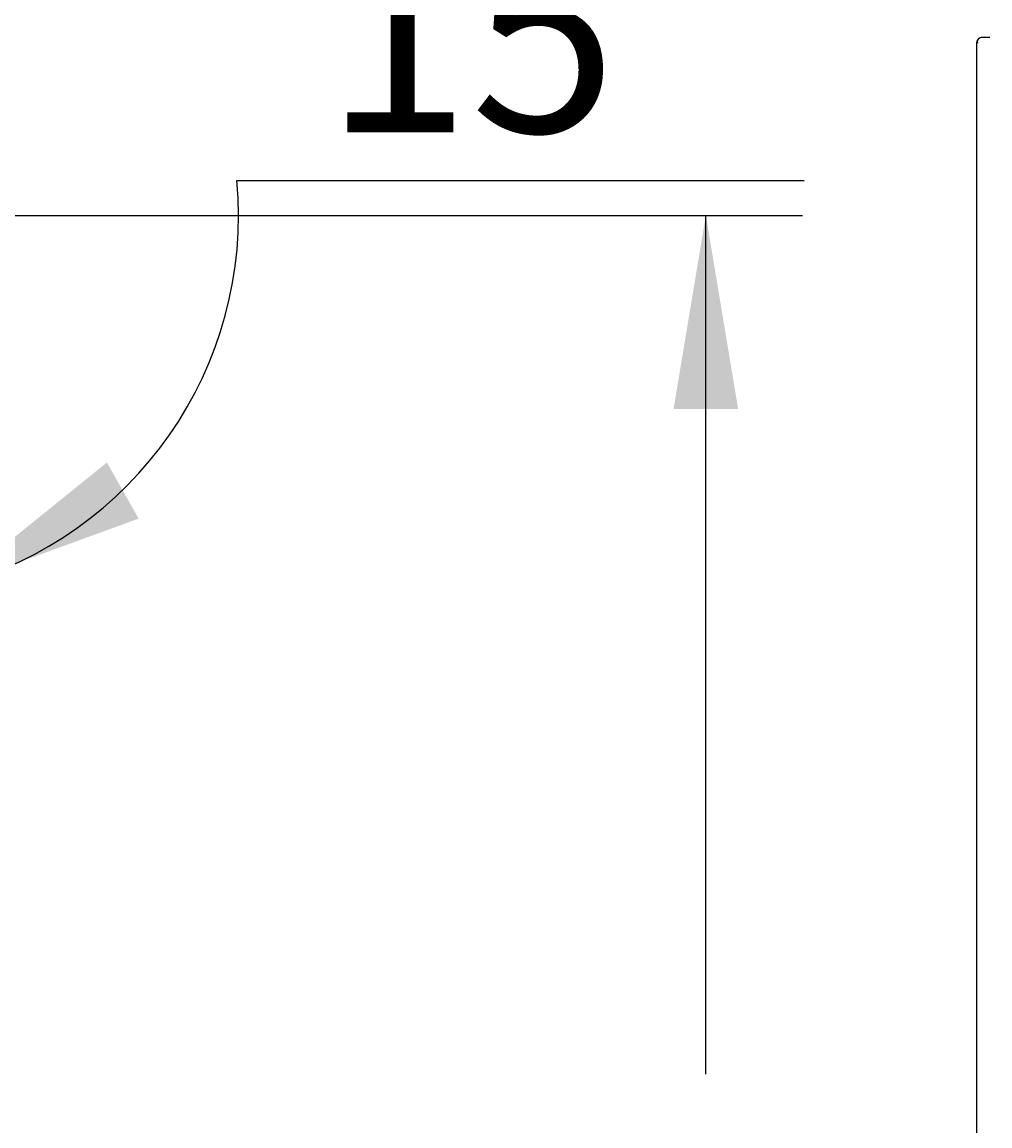
# Model space of a CAD drawing. Units: millimetres. Extents: x 7 to 203, y 4 to 291.
# Drawn here: x 136 to 166, y 190 to 224 of the extents above; entities that cross this region are included whole.
import ezdxf
from ezdxf.enums import TextEntityAlignment as Align

# ---------------------------------------------------------------- set-up
doc = ezdxf.new("R2010")
doc.units = ezdxf.units.MM
doc.layers.add('Default', color=7, linetype='Continuous')
doc.styles.add('SEACAD_Arial', font='arial.ttf')
doc.dimstyles.get("Standard").update_dxf_attribs({"dimtxt": 0.18, "dimasz": 0.18, "dimexe": 0.18, "dimexo": 0.0625, "dimgap": 0.09, "dimtad": 0, "dimtih": 1, "dimtoh": 1, "dimdec": 4, "dimzin": 0, "dimdsep": 46, "dimtxsty": 'Standard', "dimcen": 0.09, "dimadec": 0, "dimazin": 0, "dimtfac": 1, "dimtdec": 4, "dimtofl": 0, "dimtmove": 0, "dimatfit": 3, "dimfxl": 0, "dimtolj": 1, "dimtzin": 0, "dimarcsym": 0})

# ---------------------------------------------------------------- blocks, each defined once
blk = doc.blocks.new('DMBLK51')
at = {"layer": 'Default', "linetype": 'Continuous'}
for points in [[(158.227, 212.104), (157.227, 218.104), (156.227, 212.104)], [(158.227, 160.623), (156.227, 160.623), (157.227, 154.623)]]:
    blk.add_hatch(color=7, dxfattribs=at).paths.add_polyline_path(points)
at = {"layer": 'Default', "color": 7, "linetype": 'Continuous'}
for p, q in [((130.847, 218.104), (160.227, 218.104)), ((157.227, 191.464), (157.227, 218.104)), ((157.227, 154.623), (157.227, 181.264)), ((99.372, 154.623), (160.227, 154.623))]:
    blk.add_line(p, q, dxfattribs=at)
at = {"layer": 'Default', "color": 7, "linetype": 'Continuous', "style": 'SEACAD_Arial'}
blk.add_text('254', height=6, dxfattribs=at).set_placement((150.184, 189.364), align=Align.TOP_LEFT)
blk = doc.blocks.new('DMBLK52')
at = {"layer": 'Default', "linetype": 'Continuous'}
for points in [[(138.657, 210.439), (133.924, 206.618), (139.641, 208.698)], [(124.787, 206.742), (130.847, 206.213), (125.286, 208.679)]]:
    blk.add_hatch(color=7, dxfattribs=at).paths.add_polyline_path(points)
at = {"layer": 'Default', "color": 7, "linetype": 'Continuous'}
for p, q in [((142.689, 219.182), (160.272, 219.182)), ((130.847, 217.185), (130.847, 203.213)), ((131.177, 216.87), (134.701, 203.72))]:
    blk.add_line(p, q, dxfattribs=at)
for start, end in [(285, 5.2015), (212.181, 270)]:
    blk.add_arc((130.847, 218.104), 11.891, start, end, dxfattribs=at)
at = {"layer": 'Default', "color": 7, "linetype": 'Continuous', "style": 'SEACAD_Arial'}
blk.add_text('15°', height=6, dxfattribs=at).set_placement((145.389, 226.682), align=Align.TOP_LEFT)

msp = doc.modelspace()

# ---------------------------------------------------------------- linework, layer by layer
at = {"layer": 'Default', "color": 7, "linetype": 'Continuous'}
for p, q in [((166.03539, 223.62067), (165.7966, 223.62067)), ((165.62158, 223.4451), (165.62158, 155.69778))]:
    msp.add_line(p, q, dxfattribs=at)
for centre, radius, start, end in [((165.7965, 223.44576), 0.17491, 89.967503, 180.028966), ((165.77915, 223.47915), 0.13745, 111.630358, 194.096136)]:
    msp.add_arc(centre, radius, start, end, dxfattribs=at)

# ---------------------------------------------------------------- dimensions: what is measured, and where the dimension line sits
dim = msp.add_angular_dim_2l(base=(132.39873, 206.31456), line1=((130.84659, 218.10424), (130.84659, 217.18528)), line2=((130.84659, 218.10424), (131.17722, 216.87031)), text='\\A1;<>', dimstyle='Standard', dxfattribs=at)
dim.commit()
dim.dimension.update_dxf_attribs({"geometry": 'DMBLK52', "text_midpoint": (142.68904, 219.18231), "dimtype": 162})
dim = msp.add_linear_dim(base=(157.22734, 218.10424), p1=(99.37159, 154.62278), p2=(130.84659, 218.10424), angle=90, text='\\A1;<>', dimstyle='Standard', dxfattribs=at)
dim.commit()
dim.dimension.update_dxf_attribs({"geometry": 'DMBLK51', "text_midpoint": (157.22734, 186.36351), "dimtype": 160})

doc.saveas('drawing.dxf')
